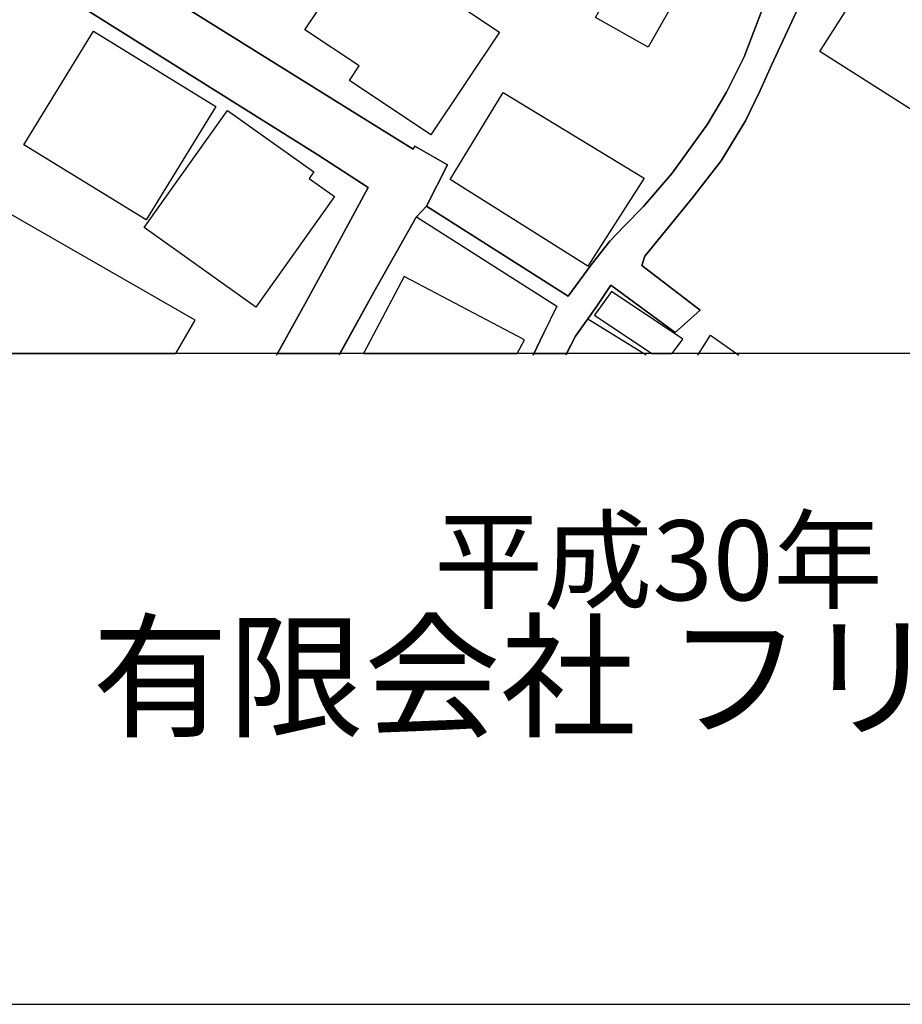
# Model space of a CAD drawing. Extents: x -10 to 410, y -24 to 273.
# Drawn here: x 344 to 376, y -24 to 12 of the extents above; entities that cross this region are included whole.
import ezdxf

# ---------------------------------------------------------------- set-up
doc = ezdxf.new("R2010")
doc.units = 0
for name, color, linetype in [('05_DM_LINE', 7, 'Continuous'), ('06_HOUSE_POLY', 160, 'Continuous'), ('08_ROAD_LINE', 3, 'Continuous'), ('09_ROAD_POLY', 5, 'Continuous'), ('印刷レイアウト', 1, 'Continuous'), ('印刷用フレーム', 1, 'Continuous'), ('背景', 3, 'Continuous')]:
    doc.layers.add(name, color=color, linetype=linetype)
doc.styles.add('STD', font='txt')
doc.styles.add('スタイル1', font='txt', dxfattribs={"width": 0.95})

msp = doc.modelspace()

# ---------------------------------------------------------------- linework, layer by layer
at = {"layer": '05_DM_LINE', "color": 253}
for p, q in [((366.843069, -0.408933), (364.732948, 0.895725)), ((363.143037, 0.391707), (362.758219, -0.408933))]:
    msp.add_line(p, q, dxfattribs=at)
msp.add_lwpolyline([(368.703421, -0.408933), (369.157829, 0.317638), (370.178266, -0.408933)], dxfattribs=at)
at = {"layer": '06_HOUSE_POLY', "color": 255}
for points in [[(366.906803, 10.71218), (365.012001, 11.786361), (365.182189, 12.091252), (361.986863, 13.899582), (363.577463, 16.712158), (368.672415, 13.825513), (366.906803, 10.71218)], [(378.792383, 6.946691), (373.111765, 10.555773), (376.172388, 15.37615), (382.866553, 11.122491), (381.022049, 8.134215), (380.906638, 8.204495), (380.316838, 7.274664), (379.382183, 7.872388), (378.792383, 6.946691)], [(359.061976, 7.54407), (356.122621, 9.505018), (356.477121, 10.036252), (354.52203, 11.341254), (356.642141, 14.520733), (361.537622, 11.258917), (359.061976, 7.54407)], [(348.792491, 4.473801), (344.372434, 7.188881), (346.887009, 11.286477), (351.29742, 8.575532), (348.792491, 4.473801)], [(364.731915, 2.80982), (359.767187, 5.931076), (361.677148, 9.075415), (366.771756, 5.981719), (364.731915, 2.80982)], [(352.741604, 1.329462), (348.712221, 4.200605), (351.727024, 8.430838), (354.842079, 6.212196), (354.672236, 5.966216), (355.587253, 5.321639), (352.741604, 1.329462)], [(340.236597, 6.77478), (337.976959, 2.84117), (338.502336, 2.540413), (338.346962, 2.270662), (340.701685, 0.919151), (340.917348, 1.301902), (341.731768, 0.821655), (341.552279, 0.516764), (343.031947, -0.352778), (349.857026, -0.352778), (350.552246, 0.848872)], [(358.101828, 2.434993), (356.631117, -0.352778), (362.181166, -0.352778), (362.44196, 0.145728)], [(365.592155, 1.891702), (364.976861, 1.040419), (367.039095, -0.352778), (367.7729, -0.352778), (368.156684, 0.165365)]]:
    msp.add_lwpolyline(points, close=True, dxfattribs=at)
at = {"layer": '08_ROAD_LINE', "color": 253}
for p, q in [((367.887967, 0.411344), (368.793338, 1.216119)), ((362.758219, -0.408933), (363.143037, 0.391707))]:
    msp.add_line(p, q, dxfattribs=at)
for points in [[(321.192798, 25.161255), (321.383312, 15.419214), (321.343349, 10.282576), (321.343349, 7.860674), (321.237584, 4.872399), (322.992516, 2.73575), (322.973223, 2.614483), (323.248486, 2.552127), (332.992594, 1.274685), (333.482831, 1.196482), (333.503158, 1.309825), (334.86776, 1.177189), (334.86776, 2.247236), (335.482709, 3.4699), (338.143012, 9.016848), (342.388059, 13.977786), (343.768164, 15.501207), (346.338205, 14.587223), (347.103016, 14.130059), (350.208426, 12.145684), (356.048207, 8.516965), (358.423256, 7.036263)], [(358.913493, 4.966105), (364.022914, 1.720136), (364.852837, 2.856673), (365.532555, 3.704511), (366.043462, 4.251248), (366.742472, 4.954392), (367.777724, 6.165343), (369.057921, 7.934744), (369.742461, 9.087128), (370.373603, 10.36457), (371.13807, 12.356868), (371.968338, 14.15762), (374.112565, 18.532547)], [(375.237733, 18.016816), (373.328461, 14.286466), (371.36269, 10.067603), (370.958236, 9.145695), (370.423212, 8.056011), (369.543335, 6.610449), (368.503261, 5.263072), (366.788637, 3.165354), (366.678049, 2.825323), (368.793338, 1.216119)], [(356.80785, 5.649612), (354.987807, 6.821634), (346.053296, 12.430938), (345.527919, 12.739619), (343.867727, 12.630065), (339.803204, 7.919241), (337.263135, 2.552127), (337.048161, 2.138026), (337.852935, 0.786515), (340.288618, -0.053399), (340.24831, -0.170532), (340.742681, -0.408933)], [(358.423256, 7.036263), (358.487679, 7.137893), (359.66349, 6.46231), (358.913493, 4.966105)], [(353.498492, -0.408933), (354.572673, 1.544092), (355.288563, 2.837036), (356.80785, 5.649612)], [(358.54349, 4.590934), (358.532465, 4.579221), (357.008355, 1.864486), (355.753307, -0.408933)], [(358.54349, 4.590934), (363.612603, 1.364602), (363.143037, 0.391707)], [(367.887967, 0.411344), (365.567695, 2.122179), (365.062988, 1.356679), (364.288531, 0.274574), (363.93782, -0.408933)]]:
    msp.add_lwpolyline(points, dxfattribs=at)
at = {"layer": '09_ROAD_POLY', "color": 7}
for points in [[(371.13807, 12.356868), (370.373603, 10.36457), (369.742461, 9.087128), (369.057921, 7.934744), (367.777724, 6.165343), (366.742472, 4.954392), (366.043462, 4.251248), (365.532555, 3.704511), (364.852837, 2.856673), (364.022914, 1.720136), (358.913493, 4.966105), (358.54349, 4.590934), (363.612603, 1.364602), (363.143037, 0.391707), (362.785091, -0.352778), (363.966759, -0.352778), (364.288531, 0.274574), (365.062988, 1.356679), (365.567695, 2.122179), (367.887967, 0.411344), (368.793338, 1.216119), (366.678049, 2.825323), (366.788637, 3.165354), (368.503261, 5.263072), (369.543335, 6.610449), (370.423212, 8.056011), (370.958236, 9.145695), (371.36269, 10.067603), (373.328461, 14.286466)], [(346.053296, 12.430938), (354.987807, 6.821634), (356.80785, 5.649612), (355.288563, 2.837036), (354.572673, 1.544092), (353.529498, -0.352778), (355.784313, -0.352778), (357.008355, 1.864486), (358.532465, 4.579221), (358.54349, 4.590934), (358.913493, 4.966105), (359.66349, 6.46231), (358.487679, 7.137893), (358.423256, 7.036263), (356.048207, 8.516965), (350.208426, 12.145684)]]:
    msp.add_lwpolyline(points, dxfattribs=at)
at = {"layer": '印刷レイアウト', "color": 7}
for points in [[(-10.309448, -23.852808), (409.661817, -23.852808), (409.632878, 273.147152), (-10.338387, 273.147152)], [(399.647269, -0.352433), (-0.353122, -0.352433), (-0.353122, 249.647122), (399.647269, 249.647122)]]:
    msp.add_lwpolyline(points, close=True, dxfattribs=at)
at = {"layer": '印刷用フレーム', "color": 7}
msp.add_lwpolyline([(399.647268, -0.352778), (-0.352778, -0.352778), (-0.352778, 249.647122), (399.647268, 249.647122)], close=True, dxfattribs=at)
msp.add_lwpolyline([(399.647268, -0.352778), (-0.352778, -0.352778), (-0.352778, 249.647122), (399.647268, 249.647122)], close=True, dxfattribs=at)
at = {"layer": '背景', "color": 7}
msp.add_lwpolyline([(399.647268, -0.352778), (-0.352778, -0.352778), (-0.352778, 249.647122), (399.647268, 249.647122)], close=True, dxfattribs=at)

# ---------------------------------------------------------------- texts
at = {"linetype": 'Continuous', "lineweight": 0, "insert": (346.840311, -13.821238), "char_height": 3.6, "attachment_point": 7, "style": 'スタイル1'}
msp.add_mtext_dynamic_manual_height_columns('有限会社 フリースケール', width=55.30503981, gutter_width=1, heights=[0], dxfattribs=at)
at = {"layer": '印刷レイアウト', "color": 7, "insert": (359.182358, -6.374852), "char_height": 2.887318, "attachment_point": 1, "style": 'STD'}
msp.add_mtext('\\fMS PGothic|b0|i0|c128;\\H2.8873;\\C7;平成30年\u30004月1日作成', dxfattribs=at)

doc.saveas('drawing.dxf')
